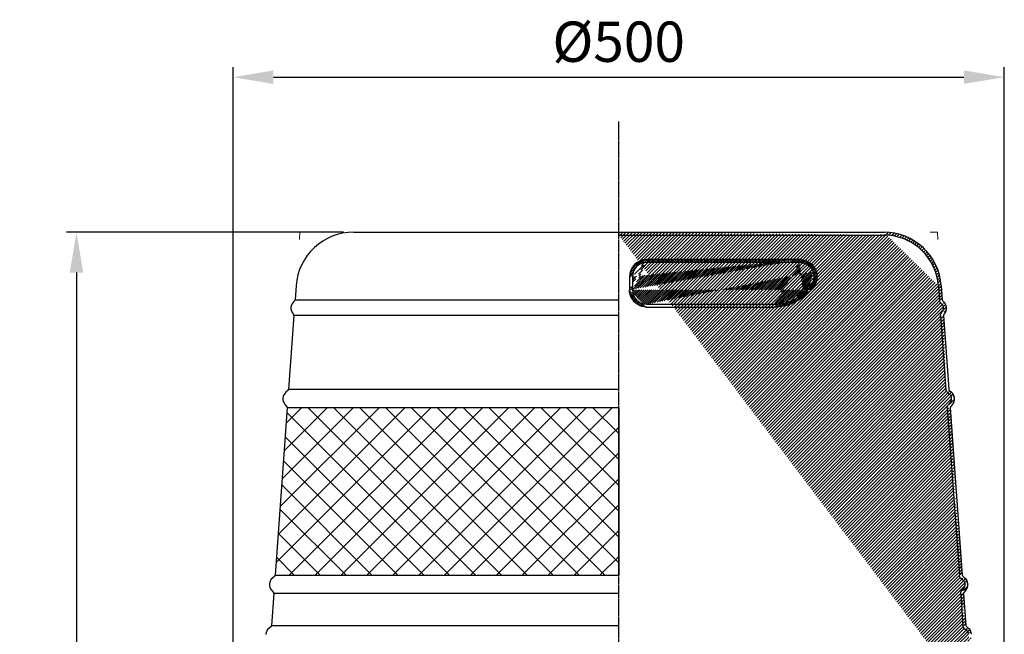
# Model space of a CAD drawing. Units: millimetres. Extents: x 0 to 3370, y -1 to 4835.
# Drawn here: x 671 to 1354, y 2299 to 2726 of the extents above; entities that cross this region are included whole.
import ezdxf

# ---------------------------------------------------------------- set-up
doc = ezdxf.new("R2010")
doc.units = ezdxf.units.MM
doc.linetypes.add('CENTER', pattern=[2, 1.25, -0.25, 0.25, -0.25])
doc.linetypes.add('DASHED', pattern=[0.75, 0.5, -0.25])
doc.layers.add('1', color=1, linetype='CENTER')
doc.layers.add('hatch', color=5, linetype='DASHED')
doc.styles.get("Standard").update_dxf_attribs({"font": 'txt.shx', "bigfont": 'whgtxt.shx'})
doc.dimstyles.new('ISO-25', dxfattribs={"dimtxt": 2.5, "dimasz": 2.5, "dimexe": 1.25, "dimexo": 0.625, "dimtad": 1, "dimtxsty": 'Standard', "dimcen": 2.5, "dimadec": 0, "dimazin": 0, "dimtfac": 1, "dimtmove": 0, "dimatfit": 3, "dimfxl": 0, "dimarcsym": 0})

# ---------------------------------------------------------------- blocks, each defined once
blk = doc.blocks.new('*D11')
at = {"color": 2, "lineweight": -2}
for p, q in [((819.4223499373802, 2185.012952781296), (819.4223499373802, 2693.133714478077)), ((1354.422299937381, 2185.012992781296), (1354.422299937381, 2693.133714478077)), ((847.4223499373802, 2686.133714478077), (1326.422299937381, 2686.133714478077))]:
    blk.add_line(p, q, dxfattribs=at)
at = {"color": 2}
for points in [[(847.4223499373802, 2690.800381144744), (847.4223499373802, 2681.467047811411), (819.4223499373802, 2686.133714478077)], [(1326.422299937381, 2690.800381144744), (1326.422299937381, 2681.467047811411), (1354.422299937381, 2686.133714478077)]]:
    blk.add_solid(points, dxfattribs=at)
at = {"layer": 'DEFPOINTS', "color": 0}
for p in [(1354.422299937381, 2686.133714478077), (819.4223499373802, 2178.012952781296, 25.91443669493446), (1354.422299937381, 2178.012992781296, 25.91443669493446)]:
    blk.add_point(p, dxfattribs=at)
at = {"color": 0, "insert": (1086.922324937381, 2707.133714478077), "char_height": 28, "attachment_point": 5}
blk.add_mtext('%%C500', dxfattribs=at)
blk = doc.blocks.new('*D13')
at = {"color": 2, "lineweight": -2}
for p, q in [((896.0484499373815, 2578.513012781297), (703.767126734063, 2578.513012781297)), ((710.767126734063, 2550.513012781297), (710.7671267340629, 1821.512992781296)), ((878.7442499373792, 1793.512992781296), (703.7671267340629, 1793.512992781296))]:
    blk.add_line(p, q, dxfattribs=at)
at = {"color": 2}
for points in [[(706.1004600673964, 2550.513012781297), (715.4337934007297, 2550.513012781297), (710.767126734063, 2578.513012781297)], [(706.1004600673963, 1821.512992781296), (715.4337934007295, 1821.512992781296), (710.7671267340629, 1793.512992781296)]]:
    blk.add_solid(points, dxfattribs=at)
at = {"layer": 'DEFPOINTS', "color": 0}
for p in [(903.0484499373815, 2578.513012781297, 25.91443669493446), (710.7671267340629, 1793.512992781296), (885.7442499373792, 1793.512992781296, 25.91443669493446)]:
    blk.add_point(p, dxfattribs=at)
at = {"color": 0, "insert": (689.7671267340626, 2186.013002781297), "char_height": 28, "attachment_point": 5, "rotation": 90}
blk.add_mtext('800', dxfattribs=at)

msp = doc.modelspace()

# ---------------------------------------------------------------- hatches: boundary and pattern name
h = msp.add_hatch()
h.set_pattern_fill('ANSI37', color=256, scale=4, style=0)
h.set_pattern_definition([(45, (4236.703466538467, 97.0646428195978), (-8.980256121069152, 8.980256121069154), []), (135, (4236.703466538467, 97.0646428195978), (-8.980256121069154, -8.980256121069152), [])])
edge = h.paths.add_edge_path()
edge.add_line((1086.92234993738, 2456.599812781296), (857.0193499373818, 2456.599812781296))
edge.add_line((1086.92234993738, 2456.599812781296), (1086.922349937377, 2340.426112781296))
edge.add_line((848.6169499373791, 2340.426112781296), (1086.922349937377, 2340.426112781296))
edge.add_line((857.0194499373829, 2456.599812781296), (848.6169499373791, 2340.426112781296))
at = {"layer": 'hatch'}
h = msp.add_hatch(dxfattribs=at)
h.set_pattern_fill('ANSI31', color=5, scale=0.5, style=0)
h.set_pattern_definition([(45, (9059.852859856797, 86.40000000002328), (-1.122532015133644, 1.122532015133644), [])])
edge = h.paths.add_edge_path()
edge.add_line((1352.422299937381, 2183.012992781296), (1350.422299937381, 2183.012992781296))
edge.add_line((1352.422299937381, 2231.012992781296), (1352.422299937381, 2183.012992781296))
edge.add_line((1350.422299937381, 2231.012992781296), (1350.422299937381, 2183.012992781296))
edge.add_spline(control_points=[(1350.422299937381, 2231.013022781296), (1350.422999937378, 2231.952302781296), (1350.080399937378, 2233.995602781296), (1348.861699937377, 2235.888602781296), (1347.29849993738, 2237.452752781296), (1345.403999937378, 2238.670432781296), (1343.36229993738, 2239.013952781296), (1342.422299937381, 2239.013062781296)], knot_values=[0, 0, 0, 0, 0.25, 0.5, 0.5, 0.75, 1, 1, 1, 1], degree=3, periodic=0)
edge.add_arc((1342.422299937381, 2231.012992781296), 10, 0, 90)
edge.add_line((1332.417999937381, 2239.012992781296), (1342.422299937381, 2239.012992781296))
edge.add_line((1332.417999937381, 2241.012992781296), (1342.422299937381, 2241.012992781296))
edge.add_arc((1332.417999937381, 2241.012992781296), 2, 184.1368299999954, 270)
edge.add_line((1326.69209993738, 2292.455582781296), (1330.423199937381, 2240.868712781296))
edge.add_line((1328.68689993738, 2292.599872781296), (1332.417999937381, 2241.012992781296))
edge.add_arc((1329.68429993738, 2292.671992781296), 1, 139.136830000053, 184.1368299999954)
edge.add_spline(control_points=[(1326.69209993738, 2292.455622781296), (1326.636699937379, 2293.221332781296), (1326.913199937379, 2294.054142781296), (1327.415499937379, 2294.634672781296)], knot_values=[0, 0, 0, 0, 1, 1, 1, 1], degree=3, periodic=0)
edge.add_line((1328.75689993738, 2296.185312781296), (1327.415499937379, 2294.634762781296))
edge.add_spline(control_points=[(1328.756799937379, 2296.185242781296), (1328.92379993738, 2296.378212781296), (1329.225699937379, 2296.821942781296), (1329.491599937381, 2297.467652781296), (1329.63259993738, 2298.015032781296), (1329.698499937378, 2298.421382781296), (1329.722399937378, 2298.764042781296), (1329.723099937379, 2299.029382781296), (1329.71179993738, 2299.166252781296), (1329.711899937378, 2299.235232781296)], knot_values=[0.068394768, 0.068394768, 0.068394768, 0.068394768, 0.31839477, 0.56839477, 0.68613467, 0.81839477, 0.93613467, 1.0006864, 1.0683948, 1.0683948, 1.0683948, 1.0683948], degree=3, periodic=0)
edge.add_arc((1325.731799937377, 2298.802332781296), 6, 319.136830000053, 364.1368299999962)
edge.add_line((1330.269399937381, 2294.876832781296), (1328.927999937379, 2293.326262781296))
edge.add_spline(control_points=[(1329.711899937378, 2299.295852781296), (1329.711699937379, 2299.550212781296), (1329.60739993738, 2300.047492781296), (1329.324099937381, 2300.740392781296), (1328.897899937379, 2301.361602781296), (1328.537399937381, 2301.721192781296), (1328.34429993738, 2301.887962781296)], knot_values=[0, 0, 0, 0, 0.25, 0.5, 0.75, 1, 1, 1, 1], degree=3, periodic=0)
edge.add_arc((1325.727399937379, 2298.862962781296), 6, 4.136830900000778, 49.1368309999979)
edge.add_line((1328.102299937378, 2304.742012781296), (1329.65289993738, 2303.400592781296))
edge.add_line((1326.79389993738, 2303.229442781296), (1328.344399937378, 2301.888052781296))
edge.add_spline(control_points=[(1326.793799937379, 2303.229432781296), (1326.213199937381, 2303.731732781296), (1325.819799937381, 2304.516092781296), (1325.764499937381, 2305.281912781296)], knot_values=[0.093995332, 0.093995332, 0.093995332, 0.093995332, 1.0939953, 1.0939953, 1.0939953, 1.0939953], degree=3, periodic=0)
edge.add_arc((1328.75659993738, 2305.498262781296), 1, 184.1368299999954, 229.1368300000649)
edge.add_line((1326.15549993738, 2327.599862781296), (1327.75919993738, 2305.426122781296))
edge.add_line((1324.16069993738, 2327.455582781296), (1325.764399937379, 2305.281852781296))
edge.add_arc((1327.15289993738, 2327.671992781296), 1, 139.136830000053, 184.1368299999954)
edge.add_spline(control_points=[(1324.160599937379, 2327.455642781296), (1324.105299937379, 2328.221332781296), (1324.381699937381, 2329.054142781296), (1324.883999937381, 2329.634692781296)], knot_values=[0, 0, 0, 0, 1, 1, 1, 1], degree=3, periodic=0)
edge.add_line((1326.225399937379, 2331.185312781296), (1324.883999937381, 2329.634762781296))
edge.add_line((1327.737999937381, 2329.876822781296), (1326.39659993738, 2328.326242781296))
edge.add_arc((1323.20029993738, 2333.802332781296), 6, 319.136830000053, 364.1368299999962)
edge.add_spline(control_points=[(1326.22549993738, 2331.185262781296), (1326.392299937379, 2331.378212781296), (1326.694299937379, 2331.821942781296), (1326.960199937377, 2332.467652781296), (1327.10119993738, 2333.015032781296), (1327.166999937377, 2333.421382781296), (1327.190899937377, 2333.764042781296), (1327.191699937379, 2334.029382781296), (1327.180299937379, 2334.166252781296), (1327.180399937381, 2334.235262781296)], knot_values=[0.068394768, 0.068394768, 0.068394768, 0.068394768, 0.31839477, 0.56839477, 0.68613467, 0.81839477, 0.93613467, 1.0006864, 1.0683948, 1.0683948, 1.0683948, 1.0683948], degree=3, periodic=0)
edge.add_spline(control_points=[(1327.180399937381, 2334.295872781296), (1327.180299937379, 2334.353622781296), (1327.164899937379, 2334.472822781296), (1327.138899937381, 2334.655152781296), (1327.10149993738, 2334.845562781296), (1327.039699937381, 2335.087792781296), (1326.937099937379, 2335.387222781296), (1326.725699937379, 2335.837922781296), (1326.36649993738, 2336.361592781296), (1326.00589993738, 2336.721202781296), (1325.812999937378, 2336.887982781296)], knot_values=[0, 0, 0, 0, 0.056818182, 0.1177399, 0.18229167, 0.25, 0.3677399, 0.5, 0.75, 1, 1, 1, 1], degree=3, periodic=0)
edge.add_arc((1323.195899937378, 2333.862962781296), 6, 4.136830900000778, 49.1368309999979)
edge.add_line((1325.570899937378, 2339.742002781296), (1327.121399937379, 2338.400682781296))
edge.add_line((1324.262399937379, 2338.229442781296), (1325.812999937378, 2336.888052781296))
edge.add_spline(control_points=[(1324.26249993738, 2338.229452781296), (1323.681799937382, 2338.731752781296), (1323.288399937381, 2339.516122781296), (1323.23299993738, 2340.281942781296)], knot_values=[0, 0, 0, 0, 1, 1, 1, 1], degree=3, periodic=0)
edge.add_arc((1326.22519993738, 2340.498262781296), 1, 184.1368299999954, 229.1368300000649)
edge.add_line((1316.82529993738, 2456.599882781296), (1325.22779993738, 2340.426132781296))
edge.add_line((1314.830499937379, 2456.455582781296), (1323.23299993738, 2340.281852781296))
edge.add_arc((1317.82269993738, 2456.671982781296), 1, 139.136830000053, 184.1368299999954)
edge.add_spline(control_points=[(1314.830499937379, 2456.455682781296), (1314.775099937378, 2457.221282781296), (1315.051499937377, 2458.054082781296), (1315.553799937377, 2458.634682781296)], knot_values=[0, 0, 0, 0, 1, 1, 1, 1], degree=3, periodic=0)
edge.add_line((1316.895199937378, 2460.185282781296), (1315.553799937377, 2458.634782781296))
edge.add_line((1318.407699937379, 2458.876682781296), (1317.066399937379, 2457.326282781296))
edge.add_arc((1313.87009993738, 2462.802282781296), 6, 319.136830000053, 364.1368299999962)
edge.add_spline(control_points=[(1316.895199937378, 2460.185282781296), (1317.062099937379, 2460.378182781296), (1317.364099937378, 2460.821982781296), (1317.62999993738, 2461.467682781296), (1317.77099993738, 2462.014982781296), (1317.83679993738, 2462.421382781296), (1317.860699937381, 2462.764082781296), (1317.861499937379, 2463.029382781296), (1317.850099937379, 2463.166282781296), (1317.850099937379, 2463.235082781296)], knot_values=[0.068394768, 0.068394768, 0.068394768, 0.068394768, 0.31839477, 0.56839477, 0.68613467, 0.81839477, 0.93613467, 1.0006864, 1.0683948, 1.0683948, 1.0683948, 1.0683948], degree=3, periodic=0)
edge.add_spline(control_points=[(1317.850099937379, 2463.295882781296), (1317.849999937378, 2463.550182781296), (1317.745699937379, 2464.047482781296), (1317.462499937377, 2464.740382781296), (1317.036299937379, 2465.361582781296), (1316.675699937379, 2465.721182781296), (1316.482799937381, 2465.887982781296)], knot_values=[0, 0, 0, 0, 0.25, 0.5, 0.75, 1, 1, 1, 1], degree=3, periodic=0)
edge.add_arc((1313.865799937379, 2462.862982781296), 6, 4.136830900000778, 49.1368309999979)
edge.add_line((1316.240699937378, 2468.741982781296), (1317.79129993738, 2467.400582781296))
edge.add_line((1314.932199937379, 2467.229482781296), (1316.482799937381, 2465.888082781296))
edge.add_arc((1316.89499993738, 2469.498282781296), 1, 184.1368299999954, 229.1368300000649)
edge.add_spline(control_points=[(1314.932199937379, 2467.229482781296), (1314.351599937378, 2467.731782781296), (1313.95819993738, 2468.516082781296), (1313.902699937378, 2469.281982781296)], knot_values=[0, 0, 0, 0, 1, 1, 1, 1], degree=3, periodic=0)
edge.add_line((1310.20159993738, 2520.455582781296), (1313.902799937379, 2469.281882781296))
edge.add_line((1312.196299937379, 2520.599882781296), (1315.89759993738, 2469.426082781296))
edge.add_arc((1313.193699937379, 2520.671982781296), 1, 139.136830000053, 184.1368299999954)
edge.add_spline(control_points=[(1310.201499937379, 2520.455582781296), (1310.146199937379, 2521.221382781296), (1310.422599937381, 2522.054182781296), (1310.924999937379, 2522.634682781296)], knot_values=[0, 0, 0, 0, 1, 1, 1, 1], degree=3, periodic=0)
edge.add_line((1311.341099937381, 2523.115782781296), (1310.924899937381, 2522.634782781296))
edge.add_spline(control_points=[(1311.34099993738, 2523.115882781296), (1311.50789993738, 2523.308682781296), (1311.80989993738, 2523.752382781296), (1312.075799937378, 2524.398082781296), (1312.216799937378, 2524.945482781296), (1312.282599937378, 2525.351882781296), (1312.306499937378, 2525.694482781296), (1312.30729993738, 2525.959882781296), (1312.295999937378, 2526.096682781296), (1312.29589993738, 2526.165682781296)], knot_values=[0, 0, 0, 0, 0.25, 0.5, 0.6177399, 0.75, 0.8677399, 0.93229167, 1, 1, 1, 1], degree=3, periodic=0)
edge.add_line((1312.853599937378, 2521.807282781296), (1312.437399937378, 2521.326182781296))
edge.add_arc((1308.315999937378, 2525.732782781296), 6, 319.136830000053, 364.1368299999962)
edge.add_arc((1308.31159993738, 2525.793382781296), 6, 4.136830900000778, 49.1368309999979)
edge.add_spline(control_points=[(1312.29589993738, 2526.226282781296), (1312.295999937378, 2526.480682781296), (1312.191599937381, 2526.977982781296), (1311.908299937379, 2527.670882781296), (1311.482099937381, 2528.292082781296), (1311.121499937381, 2528.651682781296), (1310.928499937378, 2528.818582781296)], knot_values=[0, 0, 0, 0, 0.25, 0.5, 0.75, 1, 1, 1, 1], degree=3, periodic=0)
edge.add_line((1310.447599937379, 2529.234682781296), (1310.928599937379, 2528.818482781296))
edge.add_spline(control_points=[(1310.447499937378, 2529.234582781296), (1309.866999937381, 2529.736982781296), (1309.47349993738, 2530.521282781296), (1309.41819993738, 2531.287082781296)], knot_values=[0, 0, 0, 0, 1, 1, 1, 1], degree=3, periodic=0)
edge.add_line((1308.697299937379, 2541.254282781296), (1309.418099937378, 2531.287082781296))
edge.add_line((1311.756099937378, 2530.747182781296), (1312.237099937382, 2530.331082781296))
edge.add_arc((1312.410299937379, 2531.503482781296), 1, 184.1368299999954, 229.1368300000649)
edge.add_line((1310.691999937379, 2541.398582781296), (1311.412899937379, 2531.431282781296))
edge.add_arc((1270.796299937378, 2538.512982781296), 40, 4.136830900000778, 90)
edge.add_spline(control_points=[(1308.697199937378, 2541.254282781296), (1308.389999937379, 2545.543882781296), (1306.216199937378, 2554.690382781296), (1300.331099937379, 2562.942582781296), (1293.03339993738, 2569.734882781296), (1284.37279993738, 2575.005282781296), (1275.099099937379, 2576.517082781296), (1270.79619993738, 2576.512982781296)], knot_values=[0, 0, 0, 0, 0.25, 0.5, 0.5, 0.75, 1, 1, 1, 1], degree=3, periodic=0)
edge.add_line((1086.922349937373, 2576.512982781296), (1270.796299937378, 2576.512982781296))
edge.add_line((1086.922349937377, 2578.512982781296), (1270.796299937378, 2578.512982781296))
edge.add_line((1086.922349937377, 2578.512982781296), (1086.922349937377, 2576.512982781296))
h = msp.add_hatch(dxfattribs=at)
h.set_pattern_fill('ANSI31', color=256, scale=0.3, style=0)
h.set_pattern_definition([(45, (23236.21123303421, 54.32133823098297), (-0.6735192090801864, 0.6735192090801865), [])])
edge = h.paths.add_edge_path()
edge.add_spline(control_points=[(1216.236099937378, 2534.727582781296), (1213.400299937381, 2532.166282781296), (1209.986399937377, 2530.052182781296), (1202.60179993738, 2527.219782781296), (1198.65089993738, 2526.504982781296), (1194.829299937381, 2526.512982781296)], knot_values=[0, 0, 0, 0, 0.5, 0.5, 1, 1, 1, 1], degree=3, periodic=0)
edge.add_spline(control_points=[(1106.422399937379, 2526.512982781296), (1104.049999937379, 2526.513582781296), (1101.745299937378, 2527.214782781296), (1098.28339993738, 2529.512782781296), (1097.061799937379, 2530.793682781296), (1095.01379993738, 2534.200582781296), (1094.42279993738, 2536.331782781296), (1094.422299937381, 2538.512882781296)], knot_values=[0, 0, 0, 0, 0.37289563, 0.37289563, 0.65652289, 0.65652289, 1, 1, 1, 1], degree=3, periodic=0)
edge.add_spline(control_points=[(1212.503899937379, 2559.512982781296), (1213.436999937381, 2559.512882781296), (1215.460299937378, 2559.295682781296), (1218.764199937381, 2557.981282781296), (1221.801799937381, 2555.458782781296), (1223.227999937379, 2553.062682781296), (1224.213499937381, 2550.496082781296), (1224.73009993738, 2547.753282781296), (1224.121199937377, 2543.790682781296), (1222.544499937379, 2540.679082781296), (1221.184799937379, 2539.182182781296), (1220.531599937378, 2538.593482781296)], knot_values=[0, 0, 0, 0, 0.50163761, 1.0032752, 1.5177753, 2.0065504, 2.0065504, 2.5210506, 3.0098257, 3.5405988, 4.0131009, 4.0131009, 4.0131009, 4.0131009], degree=3, periodic=0)
edge.add_arc((1106.422299937381, 2538.512982781296), 10, 179.999979999998, 270)
edge.add_arc((1194.82919993738, 2558.512982781296), 30, 270, 311.9872100000778)
edge.add_line((1219.193599937378, 2540.080082781296), (1214.898199937379, 2536.214182781296))
edge.add_line((1220.53149993738, 2538.593482781296), (1216.236099937378, 2534.727582781296))
edge.add_line((1212.360599937379, 2557.513082781296), (1212.99679993738, 2557.494482781296))
edge.add_arc((1212.46260873254, 2548.816171745605), 8.694736492587039, 82.12363626184151, 86.47761728854653, ccw=False)
edge.add_arc((1212.295147301854, 2547.243144611449), 10.27599213362318, 78.55718182790139, 82.40063558246891, ccw=False)
edge.add_arc((1212.13889183189, 2546.536938708186), 10.99916815193922, 74.75764759750501, 78.48922638158479, ccw=False)
edge.add_arc((1212.229356190083, 2547.145402469016), 10.38857964632997, 70.25486951343538, 74.35676962717997, ccw=False)
edge.add_arc((1212.238563455443, 2547.2163860049), 10.31867041930814, 65.89812014820109, 70.16983134673848, ccw=False)
edge.add_arc((1212.201677845333, 2547.235064223147), 10.31676583226475, 61.252701041852674, 65.66876795907768, ccw=False)
edge.add_arc((1212.148624022388, 2547.162837454703), 10.40561337577743, 56.68051906148628, 61.18785060015159, ccw=False)
edge.add_arc((1212.178233827928, 2547.296296799664), 10.27794187157979, 51.71979291395712, 56.4097714810145, ccw=False)
edge.add_arc((1212.153617642663, 2547.276462659028), 10.30876380434145, 46.89715040960118, 51.68068669712591, ccw=False)
edge.add_arc((1212.18211922282, 2547.369998061492), 10.22108643155062, 41.73009675051537, 46.655524688646494, ccw=False)
edge.add_arc((1212.165434340285, 2547.354873813313), 10.24360521080179, 36.73749138779908, 41.73111038367961, ccw=False)
edge.add_arc((1212.206711930786, 2547.434596757674), 10.16291533599439, 31.419217631648678, 36.51649997984009, ccw=False)
edge.add_arc((1212.214817669876, 2547.432378578088), 10.15715626352365, 26.311080460883886, 31.453731250599105, ccw=False)
edge.add_arc((1212.264884683962, 2547.492733027257), 10.08557485476336, 20.928230732638212, 26.129801527364123, ccw=False)
edge.add_arc((1212.284708660395, 2547.483781747109), 10.07026791502215, 15.806303351068777, 21.016088642041098, ccw=False)
edge.add_arc((1212.289344237249, 2547.509330815121), 10.05887544016822, 10.48069535590298, 15.673469585660314, ccw=False)
edge.add_arc((1212.37943120244, 2547.511405353045), 9.969924419223494, 5.363776786633991, 10.563147181695513, ccw=False)
edge.add_arc((1212.498788271681, 2547.54016265794), 9.848417284521892, 0.061203619370473916, 5.262116997266105, ccw=False)
edge.add_arc((1212.434539554288, 2547.488785405025), 9.912853633323937, -4.718315950451824, 0.35776594718112165, ccw=False)
edge.add_arc((1212.065727274693, 2547.522747986563), 10.28321032322233, 350.48618186308505, 355.2621267832982, ccw=False)
edge.add_arc((1212.619917168733, 2547.476533476962), 9.729113142967144, 345.23112366472463, 350.215160243563, ccw=False)
edge.add_arc((1213.525589570572, 2547.25174270205), 8.796068931596896, 339.68826212354065, 345.14311998629125, ccw=False)
edge.add_arc((1212.319983558787, 2547.395330503166), 9.980587985482362, 336.85697546057634, 341.3179291570202, ccw=False)
edge.add_arc((1205.969591105212, 2550.015076698148), 16.84980015583598, 334.79324305490815, 337.1526532978821, ccw=False)
edge.add_arc((1213.455597062977, 2547.132383265257), 8.867923590805459, 325.7289758471579, 331.0432371493491, ccw=False)
edge.add_arc((1214.139292799642, 2546.634670269755), 8.022705798153842, 317.44450983664717, 325.91685275347857, ccw=False)
edge.add_arc((1224.015666383395, 2537.314449951808), 5.558871266484712, 135.5264613442125, 150.1641399443097)
edge.add_line((1221.67579993738, 2551.105282781296), (1221.675899937378, 2551.104982781296))
edge.add_arc((1221.688029752038, 2551.112852657833), 0.01445916181523435, 212.9756826467538, 214.4044530469718)
edge.add_arc((1221.688245562129, 2551.108564656116), 0.01275088830865003, 197.7244496471859, 199.1454471669624)
edge.add_arc((1221.684367744772, 2551.10834168503), 0.009076673201545161, 205.8592834493415, 207.2708193220654)
edge.add_arc((1221.688668815179, 2551.112212033114), 0.01474645797466316, 212.9896007958005, 214.3905339336875)
edge.add_arc((1221.68893384423, 2551.107860750284), 0.01305474154818462, 197.7409881159502, 199.128909841068)
edge.add_arc((1221.689211372834, 2551.111773738367), 0.01503795471412641, 213.0031798224208, 214.3769558706294)
edge.add_arc((1221.685291204278, 2551.10740341463), 0.009438285468885591, 205.8863242399671, 207.2437768647192)
edge.add_arc((1221.689823434997, 2551.111481779811), 0.01541298046334185, 213.0198938248842, 214.3602418685069)
edge.add_arc((1221.685872951172, 2551.111355795049), 0.01226630897199994, 224.3394078081102, 225.6605919305281)
edge.add_arc((1221.690605517302, 2551.111236501324), 0.01587215572656063, 213.0392824620151, 214.3408530707585)
edge.add_arc((1221.691027282994, 2551.111084344984), 0.01613866793374274, 213.0500295143199, 214.330105216122)
edge.add_arc((1221.686905359089, 2551.110988202923), 0.0128777873692748, 224.370775986429, 225.6292234927792)
edge.add_arc((1221.691915925743, 2551.110910106984), 0.01672590816855728, 213.0725023627558, 214.3076333312635)
edge.add_arc((1221.68765452208, 2551.11083736591), 0.01337154972683229, 224.3940117973776, 225.6059876803952)
edge.add_arc((1221.69287599118, 2551.110783483772), 0.0173989853718456, 213.0963931877509, 214.2837415443844)
edge.add_arc((1221.68845138048, 2551.110734224532), 0.0139327622895604, 224.4184225352201, 225.5815782476408)
edge.add_arc((1221.693958359916, 2551.115741203786), 0.02136758904685416, 224.43117252196, 225.5688273047235)
edge.add_arc((1221.689397382193, 2551.110680226063), 0.01456347274638206, 224.4436096254565, 225.5563901139278)
edge.add_arc((1221.695163487381, 2551.115946331441), 0.02236474305333078, 224.4565353712303, 225.5434651494253)
edge.add_arc((1221.690389740345, 2551.110672584211), 0.01525974098553424, 224.4689972267725, 225.5310025136376)
edge.add_arc((1221.690912580556, 2551.11627674601), 0.01994427835135991, 235.7920252512905, 236.8278395358694)
edge.add_arc((1221.697162781875, 2551.116445625792), 0.024060730572148, 224.4948437793379, 225.5051562206621)
edge.add_arc((1221.69202982778, 2551.110812671591), 0.01644775665640603, 224.5073522103905, 225.4926472676064)
edge.add_arc((1221.692557545646, 2551.116844193726), 0.02146750308438428, 235.8287743241224, 236.7910907050462)
edge.add_arc((1221.699339615425, 2551.117122459287), 0.02600779720209577, 224.5326629465427, 225.4673368791869)
edge.add_arc((1221.693909309308, 2551.117471839221), 0.02282271935117294, 235.857346177429, 236.7625188510383)
edge.add_arc((1221.694497467793, 2551.124077842357), 0.02884062180179912, 242.9907195571407, 243.8791785056648)
edge.add_arc((1221.694939551192, 2551.11756720204), 0.02341805326412854, 235.868852060286, 236.7510129673709)
edge.add_arc((1221.702875416463, 2551.118458260315), 0.02916960356446964, 224.5833203592045, 225.4166794677304)
edge.add_arc((1221.697658340689, 2551.120245386293), 0.02723765804527603, 235.9307068502512, 236.6891581773835)
edge.add_arc((1221.696971949466, 2551.125526805214), 0.03146676987696124, 243.0277942229187, 243.8421030059552)
edge.add_arc((1221.69543789474, 2551.115464717368), 0.0219728921901228, 235.8398414889123, 236.7800235393769)
edge.add_arc((1221.700163183674, 2551.130109273888), 0.03703721964891639, 243.0890318302154, 243.7808658156286)
edge.add_arc((1221.732562964419, 2551.169702321969), 0.08763856633926824, 236.1920717224094, 236.4277933058615)
edge.add_arc((1221.70254068977, 2551.120853784485), 0.03040228188695281, 232.6589500114379, 233.6012546972168)
edge.add_arc((1221.696056033063, 2551.122380337937), 0.02845024250839618, 246.0345185442708, 247.56830050035)
edge.add_arc((1221.725667906725, 2551.16786512603), 0.08240365015271058, 240.587462703353, 241.3033290392808)
edge.add_line((1106.422299937381, 2528.512982781296), (1194.82919993738, 2528.512982781296))
edge.add_line((1212.503899937379, 2557.512982781296), (1106.422299937381, 2557.512982781296))
edge.add_line((1096.422299937381, 2547.512982781296), (1096.422299937381, 2538.512982781296))
edge.add_arc((1106.422299937381, 2547.512982781296), 10, 89.99998699996222, 180)
edge.add_arc((1106.422299937381, 2547.512982781296), 12, 89.99999499992133, 179.999989999999)
edge.add_line((1212.503899937379, 2559.512982781296), (1106.422299937381, 2559.512982781296))
edge.add_line((1094.422299937381, 2538.512982781296), (1094.422299937381, 2537.940182781296))
edge.add_line((1094.422299937381, 2547.512982781296), (1094.422299937381, 2538.512982781296))
edge.add_line((1105.84949993738, 2526.512982781296), (1106.422299937381, 2526.512982781296))
edge.add_line((1106.422299937381, 2526.512982781296), (1194.82919993738, 2526.512982781296))

# ---------------------------------------------------------------- linework, layer by layer
at = {"color": 7, "linetype": 'Continuous', "lineweight": 5}
for p, q in [((865.8371001370397, 2578.513012781296, 25.91443669493446), (865.4754567137425, 2573.513012781296, 25.91443669493446)), ((865.8371001370397, 2578.513012781296, 25.91443669493446), (870.8501616732283, 2578.513012781296, 25.91443669493446)), ((1308.007599737713, 2578.513012781296, 25.91443669493446), (1302.994538201525, 2578.513012781296, 25.91443669493446)), ((1308.007599737713, 2578.513012781296, 25.91443669493446), (1308.369243161012, 2573.513012781296, 25.91443669493446))]:
    msp.add_line(p, q, dxfattribs=at)
at = {"color": 7, "linetype": 'Continuous'}
for p, q in [((903.0484499373815, 2578.513012781297, 25.91443669493446), (1086.92234993738, 2578.513012781296, 25.91443669493446)), ((1086.922349937377, 2578.512982781296, 25.91443669493446), (1270.796299937378, 2578.512982781296, 25.91443669493446)), ((1086.922349937373, 2576.512982781296, 25.91443669493446), (1270.796299937378, 2576.512982781296, 25.91443669493446)), ((1212.503899937379, 2559.512982781296, 25.91443669493446), (1106.422299937381, 2559.512982781296, 25.91443669493446)), ((1212.503899937379, 2557.512982781296, 25.91443669493446), (1106.422299937381, 2557.512982781296, 25.91443669493446)), ((1094.422299937381, 2547.512982781296, 25.91443669493446), (1094.422299937381, 2538.512982781296, 25.91443669493446)), ((1096.422299937381, 2547.512982781296, 25.91443669493446), (1096.422299937381, 2538.512982781296, 25.91443669493446)), ((1308.697299937379, 2541.254282781296, 25.91443669493446), (1309.418099937378, 2531.287082781296, 25.91443669493446)), ((1310.691999937379, 2541.398582781296, 25.91443669493446), (1311.412899937379, 2531.431282781296, 25.91443669493446)), ((1094.422299937381, 2538.512982781296, 25.91443669493446), (1094.422299937381, 2537.940182781296, 25.91443669493446)), ((1219.193599937378, 2540.080082781296, 25.91443669493446), (1214.898199937379, 2536.214182781296, 25.91443669493446)), ((1220.53149993738, 2538.593482781296, 25.91443669493446), (1216.236099937378, 2534.727582781296, 25.91443669493446)), ((862.088649937381, 2530.747212781296, 25.91443669493446), (861.6076499373812, 2530.331112781296, 25.91443669493446)), ((862.4318499373803, 2531.431412781296, 25.91443669493446), (1086.922349937377, 2531.431412781296, 25.91443669493446)), ((1106.422299937381, 2528.512982781296, 25.91443669493446), (1194.82919993738, 2528.512982781296, 25.91443669493446)), ((1310.447599937379, 2529.234682781296, 25.91443669493446), (1310.928599937379, 2528.818482781296, 25.91443669493446)), ((1311.756099937378, 2530.747182781296, 25.91443669493446), (1312.237099937382, 2530.331082781296, 25.91443669493446)), ((861.648349937379, 2520.599712781296, 25.91443669493446), (857.9471499373831, 2469.426112781296, 25.91443669493446)), ((859.5487499373812, 2526.226212781296, 25.91443669493446), (859.5443499373796, 2526.165612781296, 25.91443669493446)), ((860.99104993738, 2521.807312781296, 25.91443669493446), (861.4072499373797, 2521.326212781296, 25.91443669493446)), ((1086.922349937377, 2520.599912781296, 25.91443669493446), (861.648349937379, 2520.599912781296, 25.91443669493446)), ((1105.84949993738, 2526.512982781296, 25.91443669493446), (1106.422299937381, 2526.512982781296, 25.91443669493446)), ((1106.422299937381, 2526.512982781296, 25.91443669493446), (1194.82919993738, 2526.512982781296, 25.91443669493446)), ((1310.20159993738, 2520.455582781296, 25.91443669493446), (1313.902799937379, 2469.281882781296, 25.91443669493446)), ((1311.341099937381, 2523.115782781296, 25.91443669493446), (1310.924899937381, 2522.634782781296, 25.91443669493446)), ((1312.196299937379, 2520.599882781296, 25.91443669493446), (1315.89759993738, 2469.426082781296, 25.91443669493446)), ((1312.295999937378, 2526.226282781296, 25.91443669493446), (1312.295999937378, 2526.165582781296, 25.91443669493446)), ((1312.853599937378, 2521.807282781296, 25.91443669493446), (1312.437399937378, 2521.326182781296, 25.91443669493446)), ((1314.29589993738, 2526.226282781296, 25.91443669493446), (1314.300299937378, 2526.165582781296, 25.91443669493446)), ((857.6039499373801, 2468.742012781296, 25.91443669493446), (856.0534499373825, 2467.400612781296, 25.91443669493446)), ((857.9471499373831, 2469.426112781296, 25.91443669493446), (1086.92234993738, 2469.426112781296, 25.91443669493446)), ((1314.932199937379, 2467.229482781296, 25.91443669493446), (1316.482799937381, 2465.888082781296, 25.91443669493446)), ((1316.240699937378, 2468.741982781296, 25.91443669493446), (1317.79129993738, 2467.400582781296, 25.91443669493446)), ((853.9945499373789, 2463.295912781296, 25.91443669493446), (853.9901499373809, 2463.235312781296, 25.91443669493446)), ((1316.895199937378, 2460.185282781296, 25.91443669493446), (1315.553799937377, 2458.634782781296, 25.91443669493446)), ((1317.850099937379, 2463.295782781296, 25.91443669493446), (1317.850099937379, 2463.235182781296, 25.91443669493446)), ((1319.850099937379, 2463.295782781296, 25.91443669493446), (1319.854499937377, 2463.235182781296, 25.91443669493446)), ((857.0194499373829, 2456.599812781296, 25.91443669493446), (848.6169499373791, 2340.426112781296, 25.91443669493446)), ((855.4369499373788, 2458.876712781296, 25.91443669493446), (856.77834993738, 2457.326212781296, 25.91443669493446)), ((1086.92234993738, 2456.599812781296, 25.91443669493446), (857.0193499373818, 2456.599812781296, 25.91443669493446)), ((1314.830499937379, 2456.455582781296, 25.91443669493446), (1323.23299993738, 2340.281852781296, 25.91443669493446)), ((1316.82529993738, 2456.599882781296, 25.91443669493446), (1325.22779993738, 2340.426132781296, 25.91443669493446)), ((1318.407699937379, 2458.876682781296, 25.91443669493446), (1317.066399937379, 2457.326282781296, 25.91443669493446)), ((848.2737499373798, 2339.741912781296, 25.91443669493446), (846.7233499373797, 2338.400712781297, 25.91443669493446)), ((848.6169499373791, 2340.426112781296, 25.91443669493446), (1086.922349937377, 2340.426112781296, 25.91443669493446)), ((1324.262399937379, 2338.229442781296, 25.91443669493446), (1325.812999937378, 2336.888052781296, 25.91443669493446)), ((1325.570899937378, 2339.742002781296, 25.91443669493446), (1327.121399937379, 2338.400682781296, 25.91443669493446)), ((844.6643499373822, 2334.295912781296, 25.91443669493446), (844.6600499373817, 2334.235312781296, 25.91443669493446)), ((846.1067499373821, 2329.876812781296, 25.91443669493446), (847.4481499373796, 2328.326212781296, 25.91443669493446)), ((1326.225399937379, 2331.185312781296, 25.91443669493446), (1324.883999937381, 2329.634762781296, 25.91443669493446)), ((1327.737999937381, 2329.876822781296, 25.91443669493446), (1326.39659993738, 2328.326242781296, 25.91443669493446)), ((1327.180299937379, 2334.295792781296, 25.91443669493446), (1327.180299937379, 2334.235162781296, 25.91443669493446)), ((1329.180299937379, 2334.295782781296, 25.91443669493446), (1329.184699937381, 2334.235172781296, 25.91443669493446)), ((847.6892499373789, 2327.599812781296, 25.91443669493446), (846.0854499373818, 2305.426052781296, 25.91443669493446)), ((1086.922349937377, 2327.599812781296, 25.91443669493446), (847.6892499373789, 2327.599812781296, 25.91443669493446)), ((1324.16069993738, 2327.455582781296, 25.91443669493446), (1325.764399937379, 2305.281852781296, 25.91443669493446)), ((1326.15549993738, 2327.599862781296, 25.91443669493446), (1327.75919993738, 2305.426122781296, 25.91443669493446)), ((845.742449937381, 2304.742092781296, 25.91443669493446), (844.1918499373787, 2303.400662781296, 25.91443669493446)), ((846.0854499373818, 2305.426062781296, 25.91443669493446), (1086.92234993738, 2305.426062781296, 25.91443669493446)), ((1326.79389993738, 2303.229442781296, 25.91443669493446), (1328.344399937378, 2301.888052781296, 25.91443669493446)), ((1328.102299937378, 2304.742012781296, 25.91443669493446), (1329.65289993738, 2303.400592781296, 25.91443669493446)), ((842.1329499373824, 2299.295852781296, 25.91443669493446), (842.1285499373807, 2299.235232781296, 25.91443669493446))]:
    msp.add_line(p, q, dxfattribs=at)
for p, q in [((1086.922349937377, 2578.512982781296, 25.91443669493446), (1086.922349937377, 2576.512982781296, 25.91443669493446)), ((863.1526652187385, 2541.398556349438, 25.91443669493446), (862.4318499373803, 2531.431412781296, 25.91443669493446)), ((1086.92234993738, 2456.599812781296, 25.91443669493446), (1086.922349937377, 2340.426112781296, 25.91443669493446))]:
    msp.add_line(p, q)
at = {"color": 7, "linetype": 'Continuous', "elevation": 25.91443669493446}
for points in [[(1212.360599937379, 2557.513082781296), (1212.99679993738, 2557.494482781296, -0.019000112), (1213.654099937379, 2557.428882781296, -0.016771803), (1214.33379993738, 2557.314882781296, -0.016283523), (1215.030599937381, 2557.149182781296, -0.017899827), (1215.738999937377, 2556.923182781296, -0.018641015), (1216.45229993738, 2556.635482781296, -0.019271112), (1217.163499937378, 2556.280282781296, -0.01966948), (1217.864499937379, 2555.857982781296, -0.020466749), (1218.54549993738, 2555.364382781296, -0.020875146), (1219.19769993738, 2554.803182781296, -0.021494543), (1219.809999937381, 2554.173382781296, -0.021792222), (1220.374499937381, 2553.482082781296, -0.022244758), (1220.879499937379, 2552.732482781296, -0.022442814), (1221.319699937379, 2551.934482781296, -0.022700032), (1221.685099937378, 2551.095282781296, -0.022735893), (1221.97419993738, 2550.226782781296, -0.02266163), (1222.180399937381, 2549.339082781296, -0.022690426), (1222.30569993738, 2548.443382781296, -0.022697162), (1222.34719993738, 2547.550682781296, -0.022152208), (1222.313799937379, 2546.673382781296, -0.020842008), (1222.20749993738, 2545.823082781296, -0.021750391), (1222.027599937377, 2544.996382781296, -0.023805803), (1221.774699937378, 2544.198382781296, -0.019467041), (1221.49739993738, 2543.472682781296, -0.010295233), (1221.214899937379, 2542.838982781296, -0.023191996), (1220.783899937378, 2542.138782781296, -0.036984419), (1220.048999937379, 2541.208882781296, 0.06395590908004165), (1219.193599937378, 2540.080082781296, -0.011686783)], [(1221.67579993738, 2551.105282781296), (1221.675899937378, 2551.104982781296, 0.0062342677), (1221.67609993738, 2551.104682781296, 0.0062003508), (1221.676199937378, 2551.104382781296, 0.006159065), (1221.676299937379, 2551.104182781296, 0.0061128001), (1221.676499937377, 2551.103882781296, 0.006056025), (1221.676599937378, 2551.103582781296, 0.0059943006), (1221.676799937381, 2551.103282781296, 0.0059230737), (1221.676899937378, 2551.103082781296, 0.0058484383), (1221.67709993738, 2551.102782781296, 0.0057648171), (1221.677299937379, 2551.102582781296, 0.0056792342), (1221.677499937381, 2551.102282781296, 0.005585442), (1221.67769993738, 2551.101982781296, 0.0054910683), (1221.677899937378, 2551.101782781296, 0.0053893277), (1221.67809993738, 2551.101482781296, 0.0052882917), (1221.678299937379, 2551.101282781296, 0.0051808309), (1221.678499937378, 2551.100982781296, 0.0050752678), (1221.67869993738, 2551.100782781296, 0.0049639962), (1221.67899993738, 2551.100482781296, 0.004855459), (1221.679199937378, 2551.100282781296, 0.0047426614), (1221.679499937381, 2551.099982781296, 0.0046339054), (1221.67969993738, 2551.099782781296, 0.0045196232), (1221.67999993738, 2551.099582781296, 0.0044083482), (1221.680299937379, 2551.099282781296, 0.0042991872), (1221.680499937378, 2551.099082781296, 0.004198922), (1221.680799937378, 2551.098882781296, 0.004078307), (1221.681099937377, 2551.098582781296, 0.0039495814), (1221.681399937377, 2551.098382781296, 0.0038766529), (1221.681799937382, 2551.098182781296, 0.0038491721), (1221.682099937381, 2551.097982781296, 0.0036362311), (1221.682399937381, 2551.097682781296, 0.0033093803), (1221.682699937381, 2551.097482781296, 0.0035531073), (1221.683099937378, 2551.097282781296, 0.0041023411), (1221.683399937378, 2551.097082781296, 0.0030187044), (1221.683799937378, 2551.096882781296, 0.0010285298), (1221.684099937378, 2551.096682781296, 0.004111603), (1221.684499937379, 2551.096382781296, 0.0066924862), (1221.685199937379, 2551.096082781296, 0.0031235663), (1221.686099937378, 2551.095582781296, 0.00162205)]]:
    msp.add_lwpolyline(points, format="xyb", dxfattribs=at)
at = {"color": 7, "linetype": 'Continuous'}
for centre, radius, start, end in [((903.0484499373815, 2538.513012781296, 25.91443669493446), 40, 90, 175.8631700000168), ((1270.796299937378, 2538.512982781296, 25.91443669493446), 40, 4.136830900000778, 90), ((1106.422299937381, 2547.512982781296, 25.91443669493446), 12, 89.99999499992133, 179.999989999999), ((1106.422299937381, 2547.512982781296, 25.91443669493446), 10, 89.99998699996222, 180), ((1106.422299937381, 2538.512982781296, 25.91443669493446), 10, 179.999979999998, 270), ((1194.82919993738, 2558.512982781296, 25.91443669493446), 30, 270, 311.9872100000778), ((865.5331499373788, 2525.793412781296, 25.91443669493446), 6, 130.8631699999355, 175.8631700000168), ((861.434349937379, 2531.503512781296, 25.91443669493446), 1, 310.8631699999355, 355.8631700000168), ((1312.410299937379, 2531.503482781296, 25.91443669493446), 1, 184.1368299999954, 229.1368300000649), ((1308.31159993738, 2525.793382781296, 25.91443669493446), 6, 4.136830900000778, 49.1368309999979), ((865.5287499373808, 2525.732812781296, 25.91443669493446), 6, 175.8631700000168, 220.8631699999464), ((860.6509499373788, 2520.672012781296, 25.91443669493446), 1, 355.8631700000168, 40.86316999994639), ((1313.193699937379, 2520.671982781296, 25.91443669493446), 1, 139.136830000053, 184.1368299999954), ((1308.315999937378, 2525.732782781296, 25.91443669493446), 6, 319.136830000053, 4.136829999996216), ((859.9789499373801, 2462.862912781296, 25.91443669493446), 6, 130.8631699999355, 175.8631700000168), ((856.9497499373829, 2469.498312781296, 25.91443669493446), 1, 310.8631699999355, 355.8631700000168), ((1316.89499993738, 2469.498282781296, 25.91443669493446), 1, 184.1368299999954, 229.1368300000649), ((1313.865799937379, 2462.862982781296, 25.91443669493446), 6, 4.136830900000778, 49.1368309999979), ((859.9745499373821, 2462.802312781296, 25.91443669493446), 6, 175.8631700000168, 220.8631699999464), ((1313.87009993738, 2462.802282781296, 25.91443669493446), 6, 319.136830000053, 4.136829999996216), ((856.0220499373827, 2456.672012781296, 25.91443669493446), 1, 355.8631700000168, 40.86316999994639), ((1317.82269993738, 2456.671982781296, 25.91443669493446), 1, 139.136830000053, 184.1368299999954), ((850.6487499373798, 2333.862912781296, 25.91443669493446), 6, 130.8631699999355, 175.8631700000168), ((847.6195499373789, 2340.498312781296, 25.91443669493446), 1, 310.8631699999355, 355.8631700000168), ((1326.22519993738, 2340.498262781296, 25.91443669493446), 1, 184.1368299999954, 229.1368300000649), ((1323.195899937378, 2333.862962781296, 25.91443669493446), 6, 4.136830900000778, 49.1368309999979), ((850.6443499373818, 2333.802312781296, 25.91443669493446), 6, 175.8631700000168, 220.8631699999464), ((1323.20029993738, 2333.802332781296, 25.91443669493446), 6, 319.136830000053, 4.136829999996216), ((846.6918499373787, 2327.672012781296, 25.91443669493446), 1, 355.8631700000168, 40.86316999994639), ((1327.15289993738, 2327.671992781296, 25.91443669493446), 1, 139.136830000053, 184.1368299999954), ((848.1173499373799, 2298.862962781296, 25.91443669493446), 6, 130.8631699999355, 175.8631700000168), ((845.0880499373816, 2305.498272781296, 25.91443669493446), 1, 310.8631699999355, 355.8631700000168), ((1328.75659993738, 2305.498262781296, 25.91443669493446), 1, 184.1368299999954, 229.1368300000649), ((1325.727399937379, 2298.862962781296, 25.91443669493446), 6, 4.136830900000778, 49.1368309999979)]:
    msp.add_arc(centre, radius, start, end, dxfattribs=at)
for points, knots in [([(1269.240099937379, 2576.512982781296, 25.91443669493446), (1269.165499937379, 2576.512982781296, 25.91443669493446), (1269.102199937381, 2576.512882781296, 25.91443669493446), (1269.002099937381, 2576.512782781296, 25.91443669493446), (1268.896699937381, 2576.512582781296, 25.91443669493446), (1268.78509993738, 2576.512282781296, 25.91443669493446), (1268.671899937381, 2576.511882781296, 25.91443669493446), (1268.56419993738, 2576.511482781296, 25.91443669493446), (1268.450499937378, 2576.511082781296, 25.91443669493446), (1268.375199937378, 2576.510682781296, 25.91443669493446), (1268.33149993738, 2576.510382781296, 25.91443669493446)], [0.047241378, 0.047241378, 0.047241378, 0.047241378, 0.15226551, 0.25669522, 0.37810655, 0.50069765, 0.62509006, 0.75189435, 0.85600465, 1, 1, 1, 1]), ([(1268.656899937378, 2576.505482781296, 25.91443669493446), (1268.672699937379, 2576.505782781296, 25.91443669493446), (1268.746499937381, 2576.507782781296, 25.91443669493446), (1268.906999937379, 2576.510882781296, 25.91443669493446), (1269.04259993738, 2576.512482781296, 25.91443669493446), (1269.174899937381, 2576.512982781296, 25.91443669493446), (1269.240099937379, 2576.512982781296, 25.91443669493446)], [0, 0, 0, 0, 0.11011223, 0.47182632, 0.81998755, 1, 1, 1, 1]), ([(1308.697199937378, 2541.254282781296, 25.91443669493446), (1308.389999937379, 2545.543882781296, 25.91443669493446), (1306.216199937378, 2554.690382781296, 25.91443669493446), (1300.331099937379, 2562.942582781296, 25.91443669493446), (1293.03339993738, 2569.734882781296, 25.91443669493446), (1284.37279993738, 2575.005282781296, 25.91443669493446), (1275.099099937379, 2576.517082781296, 25.91443669493446), (1270.79619993738, 2576.512982781296, 25.91443669493446)], [0, 0, 0, 0, 0.25, 0.5, 0.5, 0.75, 1, 1, 1, 1]), ([(1212.503899937379, 2559.512982781296, 25.91443669493446), (1213.436999937381, 2559.512882781296, 25.91443669493446), (1215.460299937378, 2559.295682781296, 25.91443669493446), (1218.764199937381, 2557.981282781296, 25.91443669493446), (1221.801799937381, 2555.458782781296, 25.91443669493446), (1223.227999937379, 2553.062682781296, 25.91443669493446), (1224.213499937381, 2550.496082781296, 25.91443669493446), (1224.73009993738, 2547.753282781296, 25.91443669493446), (1224.121199937377, 2543.790682781296, 25.91443669493446), (1222.544499937379, 2540.679082781296, 25.91443669493446), (1221.184799937379, 2539.182182781296, 25.91443669493446), (1220.531599937378, 2538.593482781296, 25.91443669493446)], [0, 0, 0, 0, 0.50163761, 1.0032752, 1.5177753, 2.0065504, 2.0065504, 2.5210506, 3.0098257, 3.5405988, 4.0131009, 4.0131009, 4.0131009, 4.0131009]), ([(1106.422399937379, 2526.512982781296, 25.91443669493446), (1104.049999937379, 2526.513582781296, 25.91443669493446), (1101.745299937378, 2527.214782781296, 25.91443669493446), (1098.28339993738, 2529.512782781296, 25.91443669493446), (1097.061799937379, 2530.793682781296, 25.91443669493446), (1095.01379993738, 2534.200582781296, 25.91443669493446), (1094.42279993738, 2536.331782781296, 25.91443669493446), (1094.422299937381, 2538.512882781296, 25.91443669493446)], [0, 0, 0, 0, 0.37289563, 0.37289563, 0.65652289, 0.65652289, 1, 1, 1, 1]), ([(1216.236099937378, 2534.727582781296, 25.91443669493446), (1213.400299937381, 2532.166282781296, 25.91443669493446), (1209.986399937377, 2530.052182781296, 25.91443669493446), (1202.60179993738, 2527.219782781296, 25.91443669493446), (1198.65089993738, 2526.504982781296, 25.91443669493446), (1194.829299937381, 2526.512982781296, 25.91443669493446)], [0, 0, 0, 0, 0.5, 0.5, 1, 1, 1, 1]), ([(1311.34099993738, 2523.115882781296, 25.91443669493446), (1311.50789993738, 2523.308682781296, 25.91443669493446), (1311.80989993738, 2523.752382781296, 25.91443669493446), (1312.075799937378, 2524.398082781296, 25.91443669493446), (1312.216799937378, 2524.945482781296, 25.91443669493446), (1312.282599937378, 2525.351882781296, 25.91443669493446), (1312.306499937378, 2525.694482781296, 25.91443669493446), (1312.30729993738, 2525.959882781296, 25.91443669493446), (1312.295999937378, 2526.096682781296, 25.91443669493446), (1312.29589993738, 2526.165682781296, 25.91443669493446)], [0, 0, 0, 0, 0.25, 0.5, 0.6177399, 0.75, 0.8677399, 0.93229167, 1, 1, 1, 1]), ([(1316.895199937378, 2460.185282781296, 25.91443669493446), (1317.062099937379, 2460.378182781296, 25.91443669493446), (1317.364099937378, 2460.821982781296, 25.91443669493446), (1317.62999993738, 2461.467682781296, 25.91443669493446), (1317.77099993738, 2462.014982781296, 25.91443669493446), (1317.83679993738, 2462.421382781296, 25.91443669493446), (1317.860699937381, 2462.764082781296, 25.91443669493446), (1317.861499937379, 2463.029382781296, 25.91443669493446), (1317.850099937379, 2463.166282781296, 25.91443669493446), (1317.850099937379, 2463.235082781296, 25.91443669493446)], [0.068394768, 0.068394768, 0.068394768, 0.068394768, 0.31839477, 0.56839477, 0.68613467, 0.81839477, 0.93613467, 1.0006864, 1.0683948, 1.0683948, 1.0683948, 1.0683948]), ([(1327.180399937381, 2334.295872781296, 25.91443669493446), (1327.180299937379, 2334.353622781296, 25.91443669493446), (1327.164899937379, 2334.472822781296, 25.91443669493446), (1327.138899937381, 2334.655152781296, 25.91443669493446), (1327.10149993738, 2334.845562781296, 25.91443669493446), (1327.039699937381, 2335.087792781296, 25.91443669493446), (1326.937099937379, 2335.387222781296, 25.91443669493446), (1326.725699937379, 2335.837922781296, 25.91443669493446), (1326.36649993738, 2336.361592781296, 25.91443669493446), (1326.00589993738, 2336.721202781296, 25.91443669493446), (1325.812999937378, 2336.887982781296, 25.91443669493446)], [0, 0, 0, 0, 0.056818182, 0.1177399, 0.18229167, 0.25, 0.3677399, 0.5, 0.75, 1, 1, 1, 1]), ([(1326.22549993738, 2331.185262781296, 25.91443669493446), (1326.392299937379, 2331.378212781296, 25.91443669493446), (1326.694299937379, 2331.821942781296, 25.91443669493446), (1326.960199937377, 2332.467652781296, 25.91443669493446), (1327.10119993738, 2333.015032781296, 25.91443669493446), (1327.166999937377, 2333.421382781296, 25.91443669493446), (1327.190899937377, 2333.764042781296, 25.91443669493446), (1327.191699937379, 2334.029382781296, 25.91443669493446), (1327.180299937379, 2334.166252781296, 25.91443669493446), (1327.180399937381, 2334.235262781296, 25.91443669493446)], [0.068394768, 0.068394768, 0.068394768, 0.068394768, 0.31839477, 0.56839477, 0.68613467, 0.81839477, 0.93613467, 1.0006864, 1.0683948, 1.0683948, 1.0683948, 1.0683948])]:
    msp.add_open_spline(points, degree=3, knots=knots, dxfattribs=at)
for points in [[(1268.656899937378, 2576.505482781296, 25.91443669493446), (1268.54849993738, 2576.502582781296, 25.91443669493446), (1268.439599937381, 2576.503882781296, 25.91443669493446), (1268.33149993738, 2576.510382781296, 25.91443669493446)], [(1268.663799937378, 2576.505582781296, 25.91443669493446), (1268.661499937378, 2576.505582781296, 25.91443669493446), (1268.659199937378, 2576.505482781296, 25.91443669493446), (1268.656899937378, 2576.505382781296, 25.91443669493446)], [(1310.447499937378, 2529.234582781296, 25.91443669493446), (1309.866999937381, 2529.736982781296, 25.91443669493446), (1309.47349993738, 2530.521282781296, 25.91443669493446), (1309.41819993738, 2531.287082781296, 25.91443669493446)], [(1312.29589993738, 2526.226282781296, 25.91443669493446), (1312.295999937378, 2526.480682781296, 25.91443669493446), (1312.191599937381, 2526.977982781296, 25.91443669493446), (1311.908299937379, 2527.670882781296, 25.91443669493446), (1311.482099937381, 2528.292082781296, 25.91443669493446), (1311.121499937381, 2528.651682781296, 25.91443669493446), (1310.928499937378, 2528.818582781296, 25.91443669493446)], [(1310.201499937379, 2520.455582781296, 25.91443669493446), (1310.146199937379, 2521.221382781296, 25.91443669493446), (1310.422599937381, 2522.054182781296, 25.91443669493446), (1310.924999937379, 2522.634682781296, 25.91443669493446)], [(1314.932199937379, 2467.229482781296, 25.91443669493446), (1314.351599937378, 2467.731782781296, 25.91443669493446), (1313.95819993738, 2468.516082781296, 25.91443669493446), (1313.902699937378, 2469.281982781296, 25.91443669493446)], [(1317.850099937379, 2463.295882781296, 25.91443669493446), (1317.849999937378, 2463.550182781296, 25.91443669493446), (1317.745699937379, 2464.047482781296, 25.91443669493446), (1317.462499937377, 2464.740382781296, 25.91443669493446), (1317.036299937379, 2465.361582781296, 25.91443669493446), (1316.675699937379, 2465.721182781296, 25.91443669493446), (1316.482799937381, 2465.887982781296, 25.91443669493446)], [(1314.830499937379, 2456.455682781296, 25.91443669493446), (1314.775099937378, 2457.221282781296, 25.91443669493446), (1315.051499937377, 2458.054082781296, 25.91443669493446), (1315.553799937377, 2458.634682781296, 25.91443669493446)], [(1324.26249993738, 2338.229452781296, 25.91443669493446), (1323.681799937382, 2338.731752781296, 25.91443669493446), (1323.288399937381, 2339.516122781296, 25.91443669493446), (1323.23299993738, 2340.281942781296, 25.91443669493446)], [(1324.160599937379, 2327.455642781296, 25.91443669493446), (1324.105299937379, 2328.221332781296, 25.91443669493446), (1324.381699937381, 2329.054142781296, 25.91443669493446), (1324.883999937381, 2329.634692781296, 25.91443669493446)], [(1326.793799937379, 2303.229432781296, 25.91443669493446), (1326.213199937381, 2303.731732781296, 25.91443669493446), (1325.819799937381, 2304.516092781296, 25.91443669493446), (1325.764499937381, 2305.281912781296, 25.91443669493446)], [(1329.711899937378, 2299.295852781296, 25.91443669493446), (1329.711699937379, 2299.550212781296, 25.91443669493446), (1329.60739993738, 2300.047492781296, 25.91443669493446), (1329.324099937381, 2300.740392781296, 25.91443669493446), (1328.897899937379, 2301.361602781296, 25.91443669493446), (1328.537399937381, 2301.721192781296, 25.91443669493446), (1328.34429993738, 2301.887962781296, 25.91443669493446)]]:
    msp.add_open_spline(points, degree=3, dxfattribs=at)
at = {"layer": '1'}
msp.add_line((1086.922349937377, 1704.293357560541, 25.91443669493446), (1086.922349937377, 2655.249958771233, 25.91443669493446), dxfattribs=at)

# ---------------------------------------------------------------- dimensions: what is measured, and where the dimension line sits
dim = msp.add_linear_dim(base=(1354.422299937381, 2686.133714478077), p1=(819.4223499373802, 2178.012952781296, 25.91443669493446), p2=(1354.422299937381, 2178.012992781296, 25.91443669493446), text='%%C500', dimstyle='ISO-25', override={"dimtxt": 28, "dimasz": 28, "dimexe": 7, "dimexo": 7, "dimgap": 7, "dimdec": 1, "dimclrd": 2, "dimclre": 2, "dimadec": 1, "dimtdec": 1, "dimfxl": 0.18})
dim.commit()
dim.dimension.update_dxf_attribs({"geometry": '*D11', "text_midpoint": (1086.922324937381, 2707.133714478077)})
dim = msp.add_linear_dim(base=(710.7671267340629, 1793.512992781296), p1=(903.0484499373815, 2578.513012781297, 25.91443669493446), p2=(885.7442499373792, 1793.512992781296, 25.91443669493446), angle=90, text='800', dimstyle='ISO-25', override={"dimtxt": 28, "dimasz": 28, "dimexe": 7, "dimexo": 7, "dimgap": 7, "dimdec": 1, "dimclrd": 2, "dimclre": 2, "dimadec": 1, "dimtdec": 1, "dimfxl": 0.18})
dim.commit()
dim.dimension.update_dxf_attribs({"geometry": '*D13', "text_midpoint": (689.7671267340626, 2186.013002781297)})

doc.saveas('drawing.dxf')
